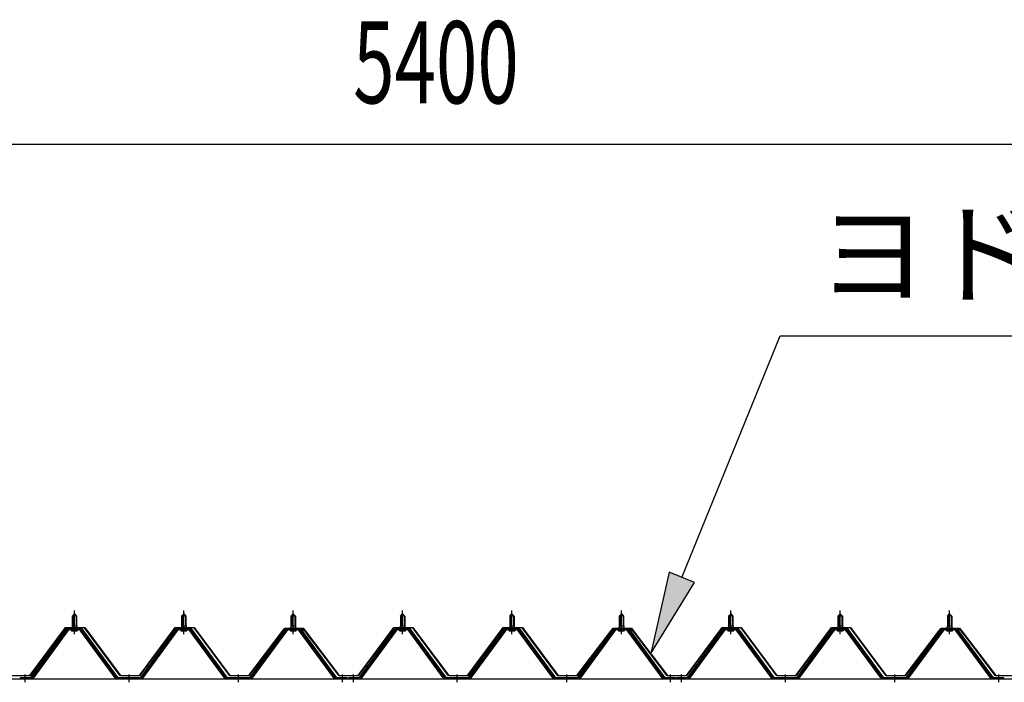
# Model space of a CAD drawing. Extents: x 543 to 20478, y 194 to 14052.
# Drawn here: x 14074 to 15874, y 11256 to 12466 of the extents above; entities that cross this region are included whole.
import ezdxf

# ---------------------------------------------------------------- set-up
doc = ezdxf.new("R2010")
doc.units = 0
doc.header["$LTSCALE"] = 50
doc.header["$MEASUREMENT"] = 0
doc.linetypes.add('1PL-M', pattern=[15, 12, -1, 1, -1])
doc.linetypes.add('HIDE-M', pattern=[2, 1, -1])
for name, color, linetype in [('HIKIDASHI', 6, 'CONTINUOUS'), ('KETA_S', 3, 'CONTINUOUS'), ('SUNPOU', 4, 'CONTINUOUS'), ('パネル受フレ-ム', 1, 'CONTINUOUS'), ('ヨドル-フ88', 2, 'CONTINUOUS')]:
    doc.layers.add(name, color=color, linetype=linetype)
doc.styles.add('00', font='ROMANS', dxfattribs={"width": 0.666667, "bigfont": 'BIGFONT'})
doc.styles.add('01', font='ROMANS', dxfattribs={"height": 3, "bigfont": 'BIGFONT'})

msp = doc.modelspace()

# ---------------------------------------------------------------- linework, layer by layer
at = {"layer": 'HIKIDASHI'}
for p, q in [((15284.6, 11447.4), (15464.7, 11888.6)), ((15464.7, 11888.6), (17339.4, 11888.6)), ((15261.5, 11456.8), (15227.9, 11308.5)), ((15307.8, 11437.9), (15261.5, 11456.8)), ((15227.9, 11308.5), (15307.8, 11437.9))]:
    msp.add_line(p, q, dxfattribs=at)
msp.add_solid([(15261.5, 11456.8), (15307.8, 11437.9), (15227.9, 11308.5)], dxfattribs=at)
at = {"layer": 'KETA_S'}
msp.add_line((12174.3, 11261.9), (17574.3, 11261.9), dxfattribs=at)
at = {"layer": 'SUNPOU'}
msp.add_line((17549.3, 12238.6), (12199.3, 12238.6), dxfattribs=at)
at = {"layer": 'パネル受フレ-ム'}
for p, q in [((14170.3, 11376.9), (14174.3, 11380.9)), ((14170.3, 11376.9), (14170.3, 11359.2)), ((14178.3, 11376.9), (14170.3, 11376.9)), ((14174.3, 11380.9), (14178.3, 11376.9)), ((14178.3, 11376.9), (14178.3, 11359.2)), ((14370.3, 11376.9), (14374.3, 11380.9)), ((14370.3, 11376.9), (14370.3, 11359.2)), ((14378.3, 11376.9), (14370.3, 11376.9)), ((14374.3, 11380.9), (14378.3, 11376.9)), ((14378.3, 11376.9), (14378.3, 11359.2)), ((14570.3, 11376.9), (14574.3, 11380.9)), ((14570.3, 11376.9), (14570.3, 11359.2)), ((14578.3, 11376.9), (14570.3, 11376.9)), ((14574.3, 11380.9), (14578.3, 11376.9)), ((14578.3, 11376.9), (14578.3, 11359.2)), ((14770.3, 11376.9), (14774.3, 11380.9)), ((14770.3, 11376.9), (14770.3, 11359.2)), ((14778.3, 11376.9), (14770.3, 11376.9)), ((14774.3, 11380.9), (14778.3, 11376.9)), ((14778.3, 11376.9), (14778.3, 11359.2)), ((14970.3, 11376.9), (14974.3, 11380.9)), ((14970.3, 11376.9), (14970.3, 11359.2)), ((14978.3, 11376.9), (14970.3, 11376.9)), ((14974.3, 11380.9), (14978.3, 11376.9)), ((14978.3, 11376.9), (14978.3, 11359.2)), ((15170.3, 11376.9), (15174.3, 11380.9)), ((15170.3, 11376.9), (15170.3, 11359.2)), ((15178.3, 11376.9), (15170.3, 11376.9)), ((15174.3, 11380.9), (15178.3, 11376.9)), ((15178.3, 11376.9), (15178.3, 11359.2)), ((15370.3, 11376.9), (15374.3, 11380.9)), ((15370.3, 11376.9), (15370.3, 11359.2)), ((15378.3, 11376.9), (15370.3, 11376.9)), ((15374.3, 11380.9), (15378.3, 11376.9)), ((15378.3, 11376.9), (15378.3, 11359.2)), ((15570.3, 11376.9), (15574.3, 11380.9)), ((15570.3, 11376.9), (15570.3, 11359.2)), ((15578.3, 11376.9), (15570.3, 11376.9)), ((15574.3, 11380.9), (15578.3, 11376.9)), ((15578.3, 11376.9), (15578.3, 11359.2)), ((15770.3, 11376.9), (15774.3, 11380.9)), ((15770.3, 11376.9), (15770.3, 11359.2)), ((15778.3, 11376.9), (15770.3, 11376.9)), ((15774.3, 11380.9), (15778.3, 11376.9)), ((15778.3, 11376.9), (15778.3, 11359.2)), ((14170.1, 11359.2), (14178.6, 11359.2)), ((14170.1, 11359.2), (14170.1, 11355.2)), ((14178.6, 11359.2), (14178.6, 11355.2)), ((14370.1, 11359.2), (14378.6, 11359.2)), ((14370.1, 11359.2), (14370.1, 11355.2)), ((14378.6, 11359.2), (14378.6, 11355.2)), ((14570.1, 11359.2), (14578.6, 11359.2)), ((14570.1, 11359.2), (14570.1, 11355.2)), ((14578.6, 11359.2), (14578.6, 11355.2)), ((14770.1, 11359.2), (14778.6, 11359.2)), ((14770.1, 11359.2), (14770.1, 11355.2)), ((14778.6, 11359.2), (14778.6, 11355.2)), ((14970.1, 11359.2), (14978.6, 11359.2)), ((14970.1, 11359.2), (14970.1, 11355.2)), ((14978.6, 11359.2), (14978.6, 11355.2)), ((15170.1, 11359.2), (15178.6, 11359.2)), ((15170.1, 11359.2), (15170.1, 11355.2)), ((15178.6, 11359.2), (15178.6, 11355.2)), ((15370.1, 11359.2), (15378.6, 11359.2)), ((15370.1, 11359.2), (15370.1, 11355.2)), ((15378.6, 11359.2), (15378.6, 11355.2)), ((15570.1, 11359.2), (15578.6, 11359.2)), ((15570.1, 11359.2), (15570.1, 11355.2)), ((15578.6, 11359.2), (15578.6, 11355.2)), ((15770.1, 11359.2), (15778.6, 11359.2)), ((15770.1, 11359.2), (15770.1, 11355.2)), ((15778.6, 11359.2), (15778.6, 11355.2)), ((14159.7, 11353.2), (14094.3, 11264.2)), ((14161.5, 11351.9), (14096.2, 11262.8)), ((14099.9, 11263.9), (14164.3, 11351.9)), ((14187.2, 11354.2), (14161.5, 11354.2)), ((14187.2, 11351.9), (14161.5, 11351.9)), ((14168.4, 11355.2), (14180.2, 11355.2)), ((14168.4, 11354.2), (14168.4, 11355.2)), ((14169.3, 11349.9), (14179.3, 11349.9)), ((14180.2, 11355.2), (14180.2, 11354.2)), ((14248.8, 11263.9), (14184.3, 11351.9)), ((14252.5, 11262.8), (14187.2, 11351.9)), ((14254.3, 11264.2), (14189, 11353.2)), ((14359.7, 11353.2), (14294.3, 11264.2)), ((14361.5, 11351.9), (14296.2, 11262.8)), ((14299.9, 11263.9), (14364.3, 11351.9)), ((14387.2, 11354.2), (14361.5, 11354.2)), ((14387.2, 11351.9), (14361.5, 11351.9)), ((14368.4, 11355.2), (14380.2, 11355.2)), ((14368.4, 11354.2), (14368.4, 11355.2)), ((14369.3, 11349.9), (14379.3, 11349.9)), ((14380.2, 11355.2), (14380.2, 11354.2)), ((14448.8, 11263.9), (14384.3, 11351.9)), ((14452.5, 11262.8), (14387.2, 11351.9)), ((14454.3, 11264.2), (14389, 11353.2)), ((14559.7, 11353.2), (14494.3, 11264.2)), ((14561.5, 11351.9), (14496.2, 11262.8)), ((14499.9, 11263.9), (14564.3, 11351.9)), ((14587.2, 11354.2), (14561.5, 11354.2)), ((14587.2, 11351.9), (14561.5, 11351.9)), ((14568.4, 11355.2), (14580.2, 11355.2)), ((14568.4, 11354.2), (14568.4, 11355.2)), ((14569.3, 11349.9), (14579.3, 11349.9)), ((14580.2, 11355.2), (14580.2, 11354.2)), ((14648.8, 11263.9), (14584.3, 11351.9)), ((14652.5, 11262.8), (14587.2, 11351.9)), ((14654.3, 11264.2), (14589, 11353.2)), ((14759.7, 11353.2), (14694.3, 11264.2)), ((14761.5, 11351.9), (14696.2, 11262.8)), ((14699.9, 11263.9), (14764.3, 11351.9)), ((14787.2, 11354.2), (14761.5, 11354.2)), ((14787.2, 11351.9), (14761.5, 11351.9)), ((14768.4, 11355.2), (14780.2, 11355.2)), ((14768.4, 11354.2), (14768.4, 11355.2)), ((14769.3, 11349.9), (14779.3, 11349.9)), ((14780.2, 11355.2), (14780.2, 11354.2)), ((14848.8, 11263.9), (14784.3, 11351.9)), ((14852.5, 11262.8), (14787.2, 11351.9)), ((14854.3, 11264.2), (14789, 11353.2)), ((14959.7, 11353.2), (14894.3, 11264.2)), ((14961.5, 11351.9), (14896.2, 11262.8)), ((14899.9, 11263.9), (14964.3, 11351.9)), ((14987.2, 11354.2), (14961.5, 11354.2)), ((14987.2, 11351.9), (14961.5, 11351.9)), ((14968.4, 11355.2), (14980.2, 11355.2)), ((14968.4, 11354.2), (14968.4, 11355.2)), ((14969.3, 11349.9), (14979.3, 11349.9)), ((14980.2, 11355.2), (14980.2, 11354.2)), ((15048.8, 11263.9), (14984.3, 11351.9)), ((15052.5, 11262.8), (14987.2, 11351.9)), ((15054.3, 11264.2), (14989, 11353.2)), ((15159.7, 11353.2), (15094.3, 11264.2)), ((15161.5, 11351.9), (15096.2, 11262.8)), ((15099.9, 11263.9), (15164.3, 11351.9)), ((15187.2, 11354.2), (15161.5, 11354.2)), ((15187.2, 11351.9), (15161.5, 11351.9)), ((15168.4, 11355.2), (15180.2, 11355.2)), ((15168.4, 11354.2), (15168.4, 11355.2)), ((15169.3, 11349.9), (15179.3, 11349.9)), ((15180.2, 11355.2), (15180.2, 11354.2)), ((15248.8, 11263.9), (15184.3, 11351.9)), ((15252.5, 11262.8), (15187.2, 11351.9)), ((15254.3, 11264.2), (15189, 11353.2)), ((15359.7, 11353.2), (15294.3, 11264.2)), ((15361.5, 11351.9), (15296.2, 11262.8)), ((15299.9, 11263.9), (15364.3, 11351.9)), ((15387.2, 11354.2), (15361.5, 11354.2)), ((15387.2, 11351.9), (15361.5, 11351.9)), ((15368.4, 11355.2), (15380.2, 11355.2)), ((15368.4, 11354.2), (15368.4, 11355.2)), ((15369.3, 11349.9), (15379.3, 11349.9)), ((15380.2, 11355.2), (15380.2, 11354.2)), ((15448.8, 11263.9), (15384.3, 11351.9)), ((15452.5, 11262.8), (15387.2, 11351.9)), ((15454.3, 11264.2), (15389, 11353.2)), ((15559.7, 11353.2), (15494.3, 11264.2)), ((15561.5, 11351.9), (15496.2, 11262.8)), ((15499.9, 11263.9), (15564.3, 11351.9)), ((15587.2, 11354.2), (15561.5, 11354.2)), ((15587.2, 11351.9), (15561.5, 11351.9)), ((15568.4, 11355.2), (15580.2, 11355.2)), ((15568.4, 11354.2), (15568.4, 11355.2)), ((15569.3, 11349.9), (15579.3, 11349.9)), ((15580.2, 11355.2), (15580.2, 11354.2)), ((15648.8, 11263.9), (15584.3, 11351.9)), ((15652.5, 11262.8), (15587.2, 11351.9)), ((15654.3, 11264.2), (15589, 11353.2)), ((15759.7, 11353.2), (15694.3, 11264.2)), ((15761.5, 11351.9), (15696.2, 11262.8)), ((15699.9, 11263.9), (15764.3, 11351.9)), ((15787.2, 11354.2), (15761.5, 11354.2)), ((15787.2, 11351.9), (15761.5, 11351.9)), ((15768.4, 11355.2), (15780.2, 11355.2)), ((15768.4, 11354.2), (15768.4, 11355.2)), ((15769.3, 11349.9), (15779.3, 11349.9)), ((15780.2, 11355.2), (15780.2, 11354.2)), ((15848.8, 11263.9), (15784.3, 11351.9)), ((15852.5, 11262.8), (15787.2, 11351.9)), ((15854.3, 11264.2), (15789, 11353.2)), ((14094.3, 11264.2), (14075.3, 11264.2)), ((14075.3, 11264.2), (14075.3, 11261.9)), ((14075.3, 11261.9), (14094.3, 11261.9)), ((14094.3, 11261.9), (14095.8, 11261.9)), ((14254.3, 11261.9), (14252.9, 11261.9)), ((14294.3, 11264.2), (14254.3, 11264.2)), ((14294.3, 11261.9), (14254.3, 11261.9)), ((14294.3, 11261.9), (14295.8, 11261.9)), ((14454.3, 11261.9), (14452.9, 11261.9)), ((14494.3, 11264.2), (14454.3, 11264.2)), ((14494.3, 11261.9), (14454.3, 11261.9)), ((14494.3, 11261.9), (14495.8, 11261.9)), ((14654.3, 11261.9), (14652.9, 11261.9)), ((14673.3, 11264.2), (14654.3, 11264.2)), ((14673.3, 11261.9), (14654.3, 11261.9)), ((14673.3, 11261.9), (14673.3, 11264.2)), ((14694.3, 11264.2), (14675.3, 11264.2)), ((14675.3, 11264.2), (14675.3, 11261.9)), ((14675.3, 11261.9), (14694.3, 11261.9)), ((14694.3, 11261.9), (14695.8, 11261.9)), ((14854.3, 11261.9), (14852.9, 11261.9)), ((14894.3, 11264.2), (14854.3, 11264.2)), ((14894.3, 11261.9), (14854.3, 11261.9)), ((14894.3, 11261.9), (14895.8, 11261.9)), ((15054.3, 11261.9), (15052.9, 11261.9)), ((15094.3, 11264.2), (15054.3, 11264.2)), ((15094.3, 11261.9), (15054.3, 11261.9)), ((15094.3, 11261.9), (15095.8, 11261.9)), ((15254.3, 11261.9), (15252.9, 11261.9)), ((15273.3, 11264.2), (15254.3, 11264.2)), ((15273.3, 11261.9), (15254.3, 11261.9)), ((15273.3, 11261.9), (15273.3, 11264.2)), ((15294.3, 11264.2), (15275.3, 11264.2)), ((15275.3, 11264.2), (15275.3, 11261.9)), ((15275.3, 11261.9), (15294.3, 11261.9)), ((15294.3, 11261.9), (15295.8, 11261.9)), ((15454.3, 11261.9), (15452.9, 11261.9)), ((15494.3, 11264.2), (15454.3, 11264.2)), ((15494.3, 11261.9), (15454.3, 11261.9)), ((15494.3, 11261.9), (15495.8, 11261.9)), ((15654.3, 11261.9), (15652.9, 11261.9)), ((15694.3, 11264.2), (15654.3, 11264.2)), ((15694.3, 11261.9), (15654.3, 11261.9)), ((15694.3, 11261.9), (15695.8, 11261.9)), ((15854.3, 11261.9), (15852.9, 11261.9)), ((15873.3, 11264.2), (15854.3, 11264.2)), ((15873.3, 11261.9), (15854.3, 11261.9)), ((15873.3, 11261.9), (15873.3, 11264.2))]:
    msp.add_line(p, q, dxfattribs=at)
at = {"layer": 'パネル受フレ-ム', "color": 6}
for p, q in [((14171.3, 11376.9), (14171, 11377.5)), ((14171.3, 11376.9), (14171.3, 11359.2)), ((14177.3, 11376.9), (14177.7, 11377.5)), ((14177.3, 11376.9), (14177.3, 11359.2)), ((14371.3, 11376.9), (14371, 11377.5)), ((14371.3, 11376.9), (14371.3, 11359.2)), ((14377.3, 11376.9), (14377.7, 11377.5)), ((14377.3, 11376.9), (14377.3, 11359.2)), ((14571.3, 11376.9), (14571, 11377.5)), ((14571.3, 11376.9), (14571.3, 11359.2)), ((14577.3, 11376.9), (14577.7, 11377.5)), ((14577.3, 11376.9), (14577.3, 11359.2)), ((14771.3, 11376.9), (14771, 11377.5)), ((14771.3, 11376.9), (14771.3, 11359.2)), ((14777.3, 11376.9), (14777.7, 11377.5)), ((14777.3, 11376.9), (14777.3, 11359.2)), ((14971.3, 11376.9), (14971, 11377.5)), ((14971.3, 11376.9), (14971.3, 11359.2)), ((14977.3, 11376.9), (14977.7, 11377.5)), ((14977.3, 11376.9), (14977.3, 11359.2)), ((15171.3, 11376.9), (15171, 11377.5)), ((15171.3, 11376.9), (15171.3, 11359.2)), ((15177.3, 11376.9), (15177.7, 11377.5)), ((15177.3, 11376.9), (15177.3, 11359.2)), ((15371.3, 11376.9), (15371, 11377.5)), ((15371.3, 11376.9), (15371.3, 11359.2)), ((15377.3, 11376.9), (15377.7, 11377.5)), ((15377.3, 11376.9), (15377.3, 11359.2)), ((15571.3, 11376.9), (15571, 11377.5)), ((15571.3, 11376.9), (15571.3, 11359.2)), ((15577.3, 11376.9), (15577.7, 11377.5)), ((15577.3, 11376.9), (15577.3, 11359.2)), ((15771.3, 11376.9), (15771, 11377.5)), ((15771.3, 11376.9), (15771.3, 11359.2)), ((15777.3, 11376.9), (15777.7, 11377.5)), ((15777.3, 11376.9), (15777.3, 11359.2))]:
    msp.add_line(p, q, dxfattribs=at)
at = {"layer": 'パネル受フレ-ム', "color": 6, "linetype": '1PL-M'}
for p, q in [((14174.3, 11343.6), (14174.3, 11386.9)), ((14374.3, 11343.6), (14374.3, 11386.9)), ((14574.3, 11343.6), (14574.3, 11386.9)), ((14774.3, 11343.6), (14774.3, 11386.9)), ((14974.3, 11343.6), (14974.3, 11386.9)), ((15174.3, 11343.6), (15174.3, 11386.9)), ((15374.3, 11343.6), (15374.3, 11386.9)), ((15574.3, 11343.6), (15574.3, 11386.9)), ((15774.3, 11343.6), (15774.3, 11386.9)), ((14084.3, 11255.9), (14084.3, 11270.2)), ((14274.3, 11255.9), (14274.3, 11270.2)), ((14474.3, 11255.9), (14474.3, 11270.2)), ((14664.3, 11255.9), (14664.3, 11270.2)), ((14684.3, 11255.9), (14684.3, 11270.2)), ((14874.3, 11255.9), (14874.3, 11270.2)), ((15074.3, 11255.9), (15074.3, 11270.2)), ((15264.3, 11255.9), (15264.3, 11270.2)), ((15284.3, 11255.9), (15284.3, 11270.2)), ((15474.3, 11255.9), (15474.3, 11270.2)), ((15674.3, 11255.9), (15674.3, 11270.2)), ((15864.3, 11255.9), (15864.3, 11270.2))]:
    msp.add_line(p, q, dxfattribs=at)
at = {"layer": 'パネル受フレ-ム', "color": 6, "linetype": 'HIDE-M'}
for p, q in [((14080.3, 11261.9), (14080.3, 11264.2)), ((14088.3, 11261.9), (14088.3, 11264.2)), ((14270.3, 11261.9), (14270.3, 11264.2)), ((14278.3, 11261.9), (14278.3, 11264.2)), ((14470.3, 11261.9), (14470.3, 11264.2)), ((14478.3, 11261.9), (14478.3, 11264.2)), ((14660.3, 11261.9), (14660.3, 11264.2)), ((14668.3, 11261.9), (14668.3, 11264.2)), ((14680.3, 11261.9), (14680.3, 11264.2)), ((14688.3, 11261.9), (14688.3, 11264.2)), ((14870.3, 11261.9), (14870.3, 11264.2)), ((14878.3, 11261.9), (14878.3, 11264.2)), ((15070.3, 11261.9), (15070.3, 11264.2)), ((15078.3, 11261.9), (15078.3, 11264.2)), ((15260.3, 11261.9), (15260.3, 11264.2)), ((15268.3, 11261.9), (15268.3, 11264.2)), ((15280.3, 11261.9), (15280.3, 11264.2)), ((15288.3, 11261.9), (15288.3, 11264.2)), ((15470.3, 11261.9), (15470.3, 11264.2)), ((15478.3, 11261.9), (15478.3, 11264.2)), ((15670.3, 11261.9), (15670.3, 11264.2)), ((15678.3, 11261.9), (15678.3, 11264.2)), ((15860.3, 11261.9), (15860.3, 11264.2)), ((15868.3, 11261.9), (15868.3, 11264.2))]:
    msp.add_line(p, q, dxfattribs=at)
at = {"layer": 'パネル受フレ-ム'}
for centre, radius, start, end in [((14161.5, 11351.9), 2.3, 90, 143.1301), ((14169.3, 11350.9), 1, 90, 270), ((14179.3, 11350.9), 1, 270, 90), ((14187.2, 11351.9), 2.3, 36.8699, 90), ((14361.5, 11351.9), 2.3, 90, 143.1301), ((14369.3, 11350.9), 1, 90, 270), ((14379.3, 11350.9), 1, 270, 90), ((14387.2, 11351.9), 2.3, 36.8699, 90), ((14561.5, 11351.9), 2.3, 90, 143.1301), ((14569.3, 11350.9), 1, 90, 270), ((14579.3, 11350.9), 1, 270, 90), ((14587.2, 11351.9), 2.3, 36.8699, 90), ((14761.5, 11351.9), 2.3, 90, 143.1301), ((14769.3, 11350.9), 1, 90, 270), ((14779.3, 11350.9), 1, 270, 90), ((14787.2, 11351.9), 2.3, 36.8699, 90), ((14961.5, 11351.9), 2.3, 90, 143.1301), ((14969.3, 11350.9), 1, 90, 270), ((14979.3, 11350.9), 1, 270, 90), ((14987.2, 11351.9), 2.3, 36.8699, 90), ((15161.5, 11351.9), 2.3, 90, 143.1301), ((15169.3, 11350.9), 1, 90, 270), ((15179.3, 11350.9), 1, 270, 90), ((15187.2, 11351.9), 2.3, 36.8699, 90), ((15361.5, 11351.9), 2.3, 90, 143.1301), ((15369.3, 11350.9), 1, 90, 270), ((15379.3, 11350.9), 1, 270, 90), ((15387.2, 11351.9), 2.3, 36.8699, 90), ((15561.5, 11351.9), 2.3, 90, 143.1301), ((15569.3, 11350.9), 1, 90, 270), ((15579.3, 11350.9), 1, 270, 90), ((15587.2, 11351.9), 2.3, 36.8699, 90), ((15761.5, 11351.9), 2.3, 90, 143.1301), ((15769.3, 11350.9), 1, 90, 270), ((15779.3, 11350.9), 1, 270, 90), ((15787.2, 11351.9), 2.3, 36.8699, 90), ((14094.3, 11264.2), 2.3, 270, 323.7526), ((14095.8, 11266.9), 5, 270, 323.7526), ((14252.9, 11266.9), 5, 216.2474, 270), ((14254.3, 11264.2), 2.3, 216.2474, 270), ((14294.3, 11264.2), 2.3, 270, 323.7526), ((14295.8, 11266.9), 5, 270, 323.7526), ((14452.9, 11266.9), 5, 216.2474, 270), ((14454.3, 11264.2), 2.3, 216.2474, 270), ((14494.3, 11264.2), 2.3, 270, 323.7526), ((14495.8, 11266.9), 5, 270, 323.7526), ((14652.9, 11266.9), 5, 216.2474, 270), ((14654.3, 11264.2), 2.3, 216.2474, 270), ((14694.3, 11264.2), 2.3, 270, 323.7526), ((14695.8, 11266.9), 5, 270, 323.7526), ((14852.9, 11266.9), 5, 216.2474, 270), ((14854.3, 11264.2), 2.3, 216.2474, 270), ((14894.3, 11264.2), 2.3, 270, 323.7526), ((14895.8, 11266.9), 5, 270, 323.7526), ((15052.9, 11266.9), 5, 216.2474, 270), ((15054.3, 11264.2), 2.3, 216.2474, 270), ((15094.3, 11264.2), 2.3, 270, 323.7526), ((15095.8, 11266.9), 5, 270, 323.7526), ((15252.9, 11266.9), 5, 216.2474, 270), ((15254.3, 11264.2), 2.3, 216.2474, 270), ((15294.3, 11264.2), 2.3, 270, 323.7526), ((15295.8, 11266.9), 5, 270, 323.7526), ((15452.9, 11266.9), 5, 216.2474, 270), ((15454.3, 11264.2), 2.3, 216.2474, 270), ((15494.3, 11264.2), 2.3, 270, 323.7526), ((15495.8, 11266.9), 5, 270, 323.7526), ((15652.9, 11266.9), 5, 216.2474, 270), ((15654.3, 11264.2), 2.3, 216.2474, 270), ((15694.3, 11264.2), 2.3, 270, 323.7526), ((15695.8, 11266.9), 5, 270, 323.7526), ((15852.9, 11266.9), 5, 216.2474, 270), ((15854.3, 11264.2), 2.3, 216.2474, 270)]:
    msp.add_arc(centre, radius, start, end, dxfattribs=at)
at = {"layer": 'ヨドル-フ88'}
for p, q in [((14093.1, 11268.4), (14158.3, 11355.9)), ((14158.6, 11355.4), (14093.3, 11267.9)), ((14158.3, 11355.9), (14193.3, 11355.9)), ((14193.1, 11355.4), (14158.6, 11355.4)), ((14258.3, 11267.9), (14193.1, 11355.4)), ((14193.3, 11355.9), (14258.6, 11268.4)), ((14293.1, 11268.4), (14358.3, 11355.9)), ((14358.6, 11355.4), (14293.3, 11267.9)), ((14358.3, 11355.9), (14393.3, 11355.9)), ((14393.1, 11355.4), (14358.6, 11355.4)), ((14458.3, 11267.9), (14393.1, 11355.4)), ((14393.3, 11355.9), (14458.6, 11268.4)), ((14493.1, 11268.4), (14554.3, 11348.6)), ((14554.6, 11348.2), (14493.3, 11267.9)), ((14550, 11342.9), (14559.1, 11354.9)), ((14550.4, 11342.6), (14550, 11342.9)), ((14559.3, 11354.4), (14550.4, 11342.6)), ((14554.3, 11348.6), (14562.1, 11354.9)), ((14562.2, 11354.4), (14554.6, 11348.2)), ((14559.1, 11354.9), (14589.6, 11354.9)), ((14589.4, 11354.4), (14559.3, 11354.4)), ((14562.1, 11354.9), (14592.6, 11354.9)), ((14592.3, 11354.4), (14562.2, 11354.4)), ((14597, 11348.2), (14589.4, 11354.4)), ((14589.6, 11354.9), (14597.3, 11348.6)), ((14601.2, 11342.6), (14592.3, 11354.4)), ((14592.6, 11354.9), (14601.6, 11342.9)), ((14658.3, 11267.9), (14597, 11348.2)), ((14597.3, 11348.6), (14658.6, 11268.4)), ((14601.6, 11342.9), (14601.2, 11342.6)), ((14693.1, 11268.4), (14758.3, 11355.9)), ((14758.6, 11355.4), (14693.3, 11267.9)), ((14758.3, 11355.9), (14793.3, 11355.9)), ((14793.1, 11355.4), (14758.6, 11355.4)), ((14858.3, 11267.9), (14793.1, 11355.4)), ((14793.3, 11355.9), (14858.6, 11268.4)), ((14893.1, 11268.4), (14958.3, 11355.9)), ((14958.6, 11355.4), (14893.3, 11267.9)), ((14958.3, 11355.9), (14993.3, 11355.9)), ((14993.1, 11355.4), (14958.6, 11355.4)), ((15058.3, 11267.9), (14993.1, 11355.4)), ((14993.3, 11355.9), (15058.6, 11268.4)), ((15093.1, 11268.4), (15154.3, 11348.6)), ((15154.6, 11348.2), (15093.3, 11267.9)), ((15150, 11342.9), (15159.1, 11354.9)), ((15150.4, 11342.6), (15150, 11342.9)), ((15159.3, 11354.4), (15150.4, 11342.6)), ((15154.3, 11348.6), (15162.1, 11354.9)), ((15162.2, 11354.4), (15154.6, 11348.2)), ((15159.1, 11354.9), (15189.6, 11354.9)), ((15189.4, 11354.4), (15159.3, 11354.4)), ((15162.1, 11354.9), (15192.6, 11354.9)), ((15192.3, 11354.4), (15162.2, 11354.4)), ((15197, 11348.2), (15189.4, 11354.4)), ((15189.6, 11354.9), (15197.3, 11348.6)), ((15201.2, 11342.6), (15192.3, 11354.4)), ((15192.6, 11354.9), (15201.6, 11342.9)), ((15258.3, 11267.9), (15197, 11348.2)), ((15197.3, 11348.6), (15258.6, 11268.4)), ((15201.6, 11342.9), (15201.2, 11342.6)), ((15293.1, 11268.4), (15358.3, 11355.9)), ((15358.6, 11355.4), (15293.3, 11267.9)), ((15358.3, 11355.9), (15393.3, 11355.9)), ((15393.1, 11355.4), (15358.6, 11355.4)), ((15458.3, 11267.9), (15393.1, 11355.4)), ((15393.3, 11355.9), (15458.6, 11268.4)), ((15493.1, 11268.4), (15558.3, 11355.9)), ((15558.6, 11355.4), (15493.3, 11267.9)), ((15558.3, 11355.9), (15593.3, 11355.9)), ((15593.1, 11355.4), (15558.6, 11355.4)), ((15658.3, 11267.9), (15593.1, 11355.4)), ((15593.3, 11355.9), (15658.6, 11268.4)), ((15693.1, 11268.4), (15754.3, 11348.6)), ((15754.6, 11348.2), (15693.3, 11267.9)), ((15750, 11342.9), (15759.1, 11354.9)), ((15750.4, 11342.6), (15750, 11342.9)), ((15759.3, 11354.4), (15750.4, 11342.6)), ((15754.3, 11348.6), (15762.1, 11354.9)), ((15762.2, 11354.4), (15754.6, 11348.2)), ((15759.1, 11354.9), (15789.6, 11354.9)), ((15789.4, 11354.4), (15759.3, 11354.4)), ((15762.1, 11354.9), (15792.6, 11354.9)), ((15792.3, 11354.4), (15762.2, 11354.4)), ((15797, 11348.2), (15789.4, 11354.4)), ((15789.6, 11354.9), (15797.3, 11348.6)), ((15801.2, 11342.6), (15792.3, 11354.4)), ((15792.6, 11354.9), (15801.6, 11342.9)), ((15858.3, 11267.9), (15797, 11348.2)), ((15797.3, 11348.6), (15858.6, 11268.4)), ((15801.6, 11342.9), (15801.2, 11342.6)), ((14058.6, 11268.4), (14093.1, 11268.4)), ((14258.6, 11268.4), (14293.1, 11268.4)), ((14458.6, 11268.4), (14493.1, 11268.4)), ((14658.6, 11268.4), (14693.1, 11268.4)), ((14858.6, 11268.4), (14893.1, 11268.4)), ((15058.6, 11268.4), (15093.1, 11268.4)), ((15258.6, 11268.4), (15293.1, 11268.4)), ((15458.6, 11268.4), (15493.1, 11268.4)), ((15658.6, 11268.4), (15693.1, 11268.4)), ((15858.6, 11268.4), (15893.1, 11268.4)), ((14093.3, 11267.9), (14058.3, 11267.9)), ((14293.3, 11267.9), (14258.3, 11267.9)), ((14493.3, 11267.9), (14458.3, 11267.9)), ((14693.3, 11267.9), (14658.3, 11267.9)), ((14893.3, 11267.9), (14858.3, 11267.9)), ((15093.3, 11267.9), (15058.3, 11267.9)), ((15293.3, 11267.9), (15258.3, 11267.9)), ((15493.3, 11267.9), (15458.3, 11267.9)), ((15693.3, 11267.9), (15658.3, 11267.9)), ((15893.3, 11267.9), (15858.3, 11267.9))]:
    msp.add_line(p, q, dxfattribs=at)

# ---------------------------------------------------------------- texts
at = {"layer": 'HIKIDASHI', "style": '01'}
msp.add_text('ヨドルーフ', height=150, dxfattribs=at).set_placement((15532.2, 11963.6))
at = {"layer": 'SUNPOU', "style": '00', "width": 0.666667}
msp.add_text('5400', height=150, dxfattribs=at).set_placement((14683.9, 12313.6))

doc.saveas('drawing.dxf')
